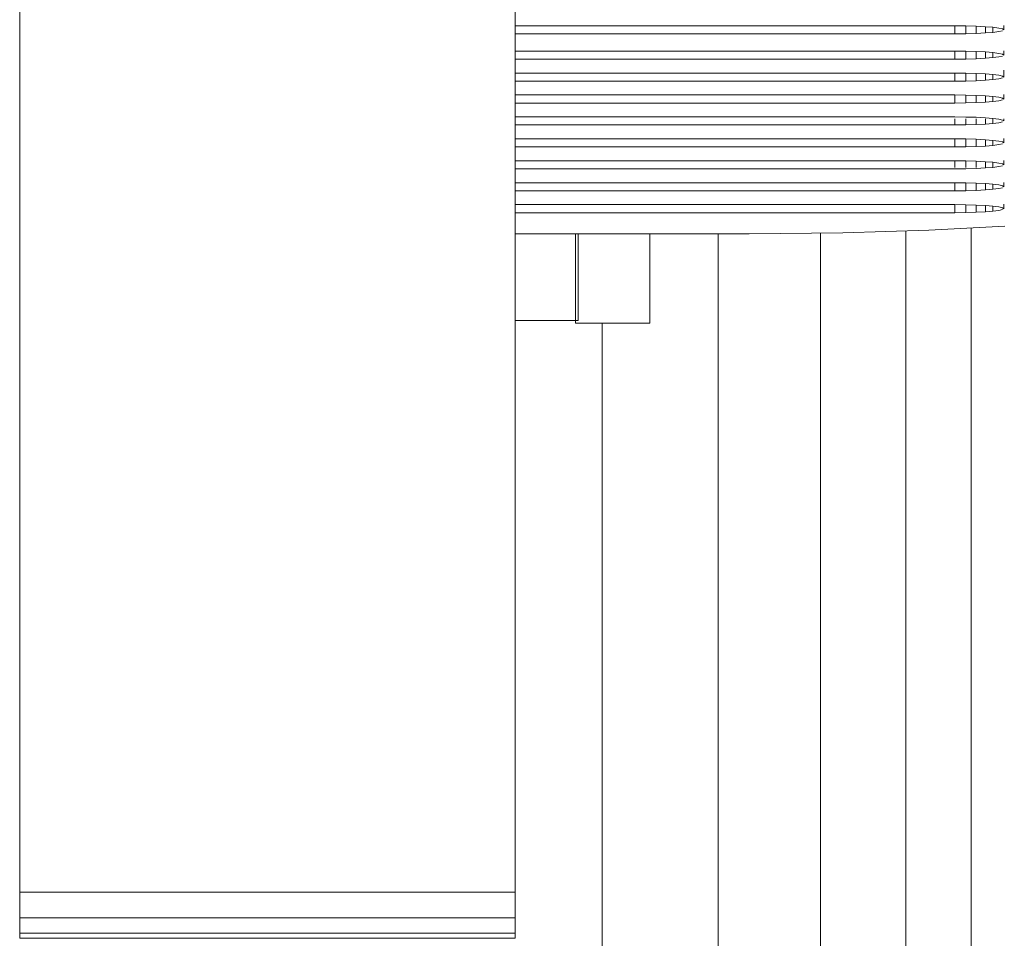
# Model space of a CAD drawing. Units: millimetres. Extents: x -1095 to 5625, y -2048 to 2704.
# Drawn here: x 4657 to 4736, y 247 to 322 of the extents above; entities that cross this region are included whole.
import ezdxf

# ---------------------------------------------------------------- set-up
doc = ezdxf.new("R2010")
doc.units = ezdxf.units.MM
doc.layers.add('A-GENM', color=13, linetype='Continuous', lineweight=9)
doc.layers.add('G-IMPT', color=8, linetype='Continuous', lineweight=9)

# ---------------------------------------------------------------- blocks, each defined once
blk = doc.blocks.new('D-  Elliptical Cross Trainerl - 11_1_DWG-331538-South')
at = {"layer": 'G-IMPT'}
for p, q in [((150.745, 251.226), (150.745, 358.374)), ((190.745, 251.226), (190.745, 358.374)), ((190.745, 321.169), (226.23, 321.169)), ((226.23, 321.169), (227.138, 321.161)), ((226.23, 321.169), (226.23, 320.516)), ((227.138, 321.161), (227.971, 321.136)), ((227.138, 321.161), (227.138, 320.525)), ((227.971, 321.136), (228.706, 321.097)), ((227.971, 321.136), (227.971, 320.55)), ((230.19, 321.196), (230.19, 320.843)), ((226.23, 320.516), (190.745, 320.516)), ((227.138, 320.525), (226.23, 320.516)), ((227.971, 320.55), (227.138, 320.525)), ((228.706, 320.589), (227.971, 320.55)), ((228.706, 321.097), (229.32, 321.046)), ((228.706, 321.097), (228.706, 320.589)), ((229.32, 320.639), (228.706, 320.589)), ((229.32, 321.046), (229.787, 320.985)), ((229.32, 321.046), (229.32, 320.639)), ((229.787, 320.7), (229.32, 320.639)), ((229.787, 320.985), (230.085, 320.917)), ((230.085, 320.768), (229.787, 320.7)), ((230.085, 320.917), (230.19, 320.843)), ((190.745, 319.126), (226.23, 319.126)), ((226.23, 319.126), (227.138, 319.118)), ((226.23, 319.126), (226.23, 318.473)), ((227.138, 319.118), (227.971, 319.093)), ((227.138, 319.118), (227.138, 318.482)), ((227.971, 319.093), (228.706, 319.054)), ((227.971, 319.093), (227.971, 318.507)), ((228.706, 319.054), (229.32, 319.003)), ((228.706, 319.054), (228.706, 318.546)), ((229.32, 319.003), (229.787, 318.942)), ((229.32, 319.003), (229.32, 318.596)), ((229.787, 318.942), (230.085, 318.874)), ((230.085, 318.874), (230.19, 318.8)), ((230.19, 319.153), (230.19, 318.8)), ((226.23, 318.473), (190.745, 318.473)), ((227.138, 318.482), (226.23, 318.473)), ((227.971, 318.507), (227.138, 318.482)), ((228.706, 318.546), (227.971, 318.507)), ((229.32, 318.596), (228.706, 318.546)), ((229.787, 318.657), (229.32, 318.596)), ((230.085, 318.725), (229.787, 318.657)), ((190.745, 317.355), (226.23, 317.355)), ((226.23, 317.355), (227.138, 317.346)), ((226.23, 317.355), (226.23, 316.702)), ((227.138, 317.346), (227.971, 317.322)), ((227.138, 317.346), (227.138, 316.711)), ((227.971, 317.322), (228.706, 317.283)), ((227.971, 317.322), (227.971, 316.736)), ((228.706, 317.283), (229.32, 317.232)), ((228.706, 317.283), (228.706, 316.774)), ((229.32, 317.232), (229.787, 317.171)), ((229.32, 317.232), (229.32, 316.825)), ((229.787, 317.171), (230.085, 317.103)), ((230.19, 317.577), (230.19, 317.029)), ((226.23, 316.702), (190.745, 316.702)), ((227.138, 316.711), (226.23, 316.702)), ((227.971, 316.736), (227.138, 316.711)), ((228.706, 316.774), (227.971, 316.736)), ((229.32, 316.825), (228.706, 316.774)), ((229.787, 316.886), (229.32, 316.825)), ((230.085, 316.954), (229.787, 316.886)), ((230.085, 317.103), (230.19, 317.029)), ((190.745, 315.584), (226.23, 315.584)), ((226.23, 315.584), (227.138, 315.575)), ((226.23, 315.584), (226.23, 314.931)), ((227.138, 315.575), (227.971, 315.55)), ((227.138, 315.575), (227.138, 314.94)), ((230.19, 315.611), (230.19, 315.257)), ((226.23, 314.931), (190.745, 314.931)), ((227.138, 314.94), (226.23, 314.931)), ((227.971, 314.964), (227.138, 314.94)), ((227.971, 315.55), (228.706, 315.512)), ((227.971, 315.55), (227.971, 314.964)), ((228.706, 315.003), (227.971, 314.964)), ((228.706, 315.512), (229.32, 315.461)), ((228.706, 315.512), (228.706, 315.003)), ((229.32, 315.054), (228.706, 315.003)), ((229.32, 315.461), (229.787, 315.4)), ((229.32, 315.461), (229.32, 315.054)), ((229.787, 315.115), (229.32, 315.054)), ((229.787, 315.4), (230.085, 315.332)), ((230.085, 315.183), (229.787, 315.115)), ((230.085, 315.332), (230.19, 315.257)), ((190.745, 313.813), (226.23, 313.813)), ((226.23, 313.813), (227.138, 313.804)), ((226.23, 313.648), (226.23, 313.16)), ((227.138, 313.804), (227.971, 313.779)), ((227.138, 313.648), (227.138, 313.169)), ((227.971, 313.193), (227.138, 313.169)), ((227.971, 313.779), (228.706, 313.741)), ((227.971, 313.648), (227.971, 313.193)), ((228.706, 313.232), (227.971, 313.193)), ((228.706, 313.741), (229.32, 313.69)), ((228.706, 313.648), (228.706, 313.232)), ((229.32, 313.283), (228.706, 313.232)), ((229.32, 313.69), (229.787, 313.629)), ((229.32, 313.648), (229.32, 313.283)), ((229.787, 313.344), (229.32, 313.283)), ((229.787, 313.629), (230.085, 313.561)), ((230.085, 313.412), (229.787, 313.344)), ((230.085, 313.561), (230.19, 313.486)), ((230.19, 313.648), (230.19, 313.486)), ((226.23, 313.16), (190.745, 313.16)), ((227.138, 313.169), (226.23, 313.16)), ((190.745, 312.042), (226.23, 312.042)), ((226.23, 312.042), (227.138, 312.033)), ((226.23, 312.042), (226.23, 311.389)), ((227.138, 312.033), (227.971, 312.008)), ((227.138, 312.033), (227.138, 311.397)), ((227.971, 312.008), (228.706, 311.969)), ((227.971, 312.008), (227.971, 311.422)), ((228.706, 311.969), (229.32, 311.919)), ((228.706, 311.969), (228.706, 311.461)), ((229.32, 311.919), (229.787, 311.858)), ((229.32, 311.919), (229.32, 311.512)), ((229.787, 311.858), (230.086, 311.789)), ((230.086, 311.641), (229.787, 311.572)), ((230.086, 311.789), (230.19, 311.715)), ((230.19, 312.068), (230.19, 311.715)), ((226.23, 311.389), (190.745, 311.389)), ((227.138, 311.397), (226.23, 311.389)), ((227.971, 311.422), (227.138, 311.397)), ((228.706, 311.461), (227.971, 311.422)), ((229.32, 311.512), (228.706, 311.461)), ((229.787, 311.572), (229.32, 311.512)), ((190.745, 310.271), (226.23, 310.271)), ((226.23, 310.271), (227.138, 310.262)), ((226.23, 310.271), (226.23, 309.719)), ((227.138, 310.262), (227.971, 310.237)), ((227.138, 310.262), (227.138, 309.719)), ((227.971, 310.237), (228.706, 310.198)), ((227.971, 310.237), (227.971, 309.719)), ((228.706, 310.198), (229.32, 310.147)), ((228.706, 310.198), (228.706, 309.719)), ((229.32, 310.147), (229.787, 310.087)), ((229.32, 310.147), (229.32, 309.741)), ((229.787, 310.087), (230.086, 310.018)), ((230.086, 310.018), (230.19, 309.944)), ((230.19, 310.297), (230.19, 309.944)), ((226.23, 309.618), (190.745, 309.618)), ((227.138, 309.626), (226.23, 309.618)), ((227.971, 309.651), (227.138, 309.626)), ((228.706, 309.69), (227.971, 309.651)), ((229.32, 309.741), (228.706, 309.69)), ((229.787, 309.801), (229.32, 309.741)), ((230.086, 309.87), (229.787, 309.801)), ((190.745, 308.499), (226.23, 308.499)), ((226.23, 308.499), (227.138, 308.491)), ((226.23, 308.499), (226.23, 307.846)), ((227.138, 308.491), (227.971, 308.466)), ((227.138, 308.491), (227.138, 307.855)), ((227.971, 308.466), (228.706, 308.427)), ((227.971, 308.466), (227.971, 307.88)), ((228.706, 308.427), (229.32, 308.376)), ((228.706, 308.427), (228.706, 307.919)), ((230.19, 308.526), (230.19, 308.173)), ((226.23, 307.846), (190.745, 307.846)), ((227.138, 307.855), (226.23, 307.846)), ((227.971, 307.88), (227.138, 307.855)), ((228.706, 307.919), (227.971, 307.88)), ((229.32, 307.97), (228.706, 307.919)), ((229.32, 308.376), (229.787, 308.316)), ((229.32, 308.376), (229.32, 307.97)), ((229.787, 308.03), (229.32, 307.97)), ((229.787, 308.316), (230.086, 308.247)), ((230.086, 308.099), (229.787, 308.03)), ((230.086, 308.247), (230.19, 308.173)), ((190.745, 306.728), (226.23, 306.728)), ((226.23, 306.075), (190.745, 306.075)), ((226.23, 306.728), (227.138, 306.72)), ((226.23, 306.728), (226.23, 306.075)), ((227.138, 306.084), (226.23, 306.075)), ((227.138, 306.72), (227.971, 306.695)), ((227.138, 306.72), (227.138, 306.084)), ((227.971, 306.109), (227.138, 306.084)), ((227.971, 306.695), (228.706, 306.656)), ((227.971, 306.695), (227.971, 306.109)), ((228.706, 306.148), (227.971, 306.109)), ((228.706, 306.656), (229.32, 306.605)), ((228.706, 306.656), (228.706, 306.148)), ((229.32, 306.198), (228.706, 306.148)), ((229.32, 306.605), (229.787, 306.545)), ((229.32, 306.605), (229.32, 306.198)), ((229.787, 306.259), (229.32, 306.198)), ((229.787, 306.545), (230.086, 306.476)), ((230.086, 306.328), (229.787, 306.259)), ((230.086, 306.476), (230.19, 306.402)), ((230.19, 306.755), (230.19, 306.402)), ((209.643, 304.385), (217.204, 304.457)), ((217.204, 304.457), (224.148, 304.662)), ((224.148, 304.662), (230.276, 304.983)), ((190.745, 304.385), (209.643, 304.385)), ((195.605, 304.385), (195.605, 297.16)), ((195.822, 304.385), (195.822, 297.372)), ((201.605, 304.385), (201.605, 297.16)), ((195.822, 297.372), (190.745, 297.372)), ((195.605, 297.16), (195.605, 297.932)), ((195.822, 297.372), (195.822, 297.932)), ((201.605, 297.16), (201.605, 297.932)), ((201.605, 297.16), (195.605, 297.16)), ((150.745, 251.226), (150.745, 249.156)), ((190.745, 251.226), (150.745, 251.226)), ((190.745, 251.226), (190.745, 249.156)), ((150.745, 249.156), (150.745, 247.903)), ((190.745, 249.156), (150.745, 249.156)), ((190.745, 249.156), (190.745, 247.903)), ((150.745, 247.903), (150.745, 247.494)), ((190.745, 247.903), (150.745, 247.903)), ((190.745, 247.494), (150.745, 247.494)), ((190.745, 247.903), (190.745, 247.494))]:
    blk.add_line(p, q, dxfattribs=at)
blk = doc.blocks.new('D-  Elliptical Cross Trainerl - D-  Elliptical Cross Trainerl-330682-South')
blk.add_blockref('D-  Elliptical Cross Trainerl - 11_1_DWG-331538-South', (0, 0))
blk = doc.blocks.new('tru2 - tru2_DWG-365487-South')
at = {"layer": 'G-IMPT'}
for p, q in [((215.401, 304.44), (215.401, 110)), ((222.295, 304.607), (222.295, 110)), ((227.551, 304.84), (227.551, 110)), ((207.138, 304.385), (207.138, 110)), ((197.774, 297.16), (197.774, 110))]:
    blk.add_line(p, q, dxfattribs=at)
blk = doc.blocks.new('tru2 - tru2-365501-South')
blk.add_blockref('tru2 - tru2_DWG-365487-South', (0, 0))

msp = doc.modelspace()

# ---------------------------------------------------------------- block references
at = {"layer": 'A-GENM'}
for name in ['tru2 - tru2-365501-South', 'D-  Elliptical Cross Trainerl - D-  Elliptical Cross Trainerl-330682-South']:
    msp.add_blockref(name, (4505.858, 0), dxfattribs=at)

doc.saveas('drawing.dxf')
